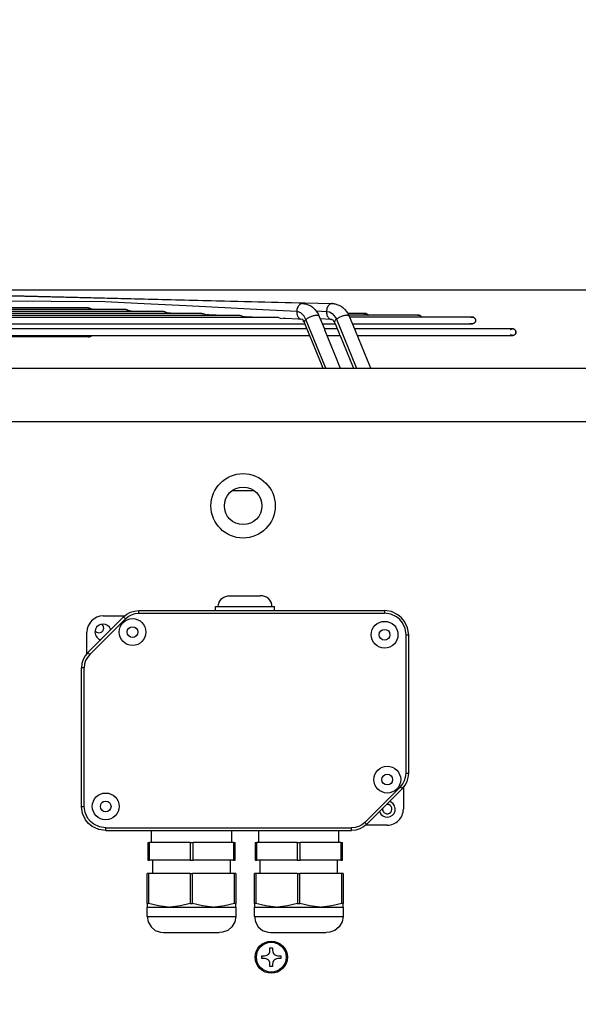
# Model space of a CAD drawing. Units: inches. Extents: x 5450 to 8476, y 8323 to 12795.
# Drawn here: x 7743 to 7951, y 11883 to 12250 of the extents above; entities that cross this region are included whole.
import ezdxf

# ---------------------------------------------------------------- set-up
doc = ezdxf.new("R2010")
doc.units = ezdxf.units.IN
doc.layers.add('1', color=7, linetype='Continuous')
doc.styles.add('CONVERTER_18', font='txt.shx', dxfattribs={"width": 0.9})
doc.dimstyles.new('ME10_DIM_12', dxfattribs={"dimtxt": 40.5, "dimasz": 40.5, "dimexe": 13.5, "dimexo": 9, "dimgap": 18, "dimtad": 1, "dimdec": 1, "dimdsep": 46, "dimtxsty": 'CONVERTER_18', "dimsah": 1, "dimcen": 0.09, "dimclrd": 1, "dimclre": 1, "dimclrt": 3, "dimadec": 0, "dimazin": 0, "dimtfac": 1, "dimtdec": 4, "dimtmove": 0, "dimatfit": 3, "dimfxl": 1, "dimtolj": 1, "dimtzin": 0, "dimarcsym": 0})
doc.dimstyles.new('ME10_DIM_13', dxfattribs={"dimtxt": 40.5, "dimasz": 40.5, "dimexe": 13.5, "dimexo": 9, "dimgap": 16.2, "dimtad": 1, "dimdec": 1, "dimdsep": 46, "dimtxsty": 'CONVERTER_18', "dimsah": 1, "dimcen": 0.09, "dimclrd": 1, "dimclre": 1, "dimclrt": 3, "dimadec": 0, "dimazin": 0, "dimtfac": 1, "dimtdec": 4, "dimtmove": 0, "dimatfit": 3, "dimfxl": 1, "dimtolj": 1, "dimtzin": 0, "dimarcsym": 0})
doc.dimstyles.new('ME10_DIM_43', dxfattribs={"dimtxt": 40.5, "dimasz": 40.5, "dimexe": 13.5, "dimexo": 9, "dimgap": 16.2, "dimtad": 1, "dimdec": 1, "dimdsep": 46, "dimtxsty": 'CONVERTER_18', "dimsah": 1, "dimcen": 0.09, "dimclrd": 1, "dimclre": 1, "dimclrt": 3, "dimadec": 0, "dimazin": 0, "dimtfac": 1, "dimtdec": 4, "dimtmove": 0, "dimatfit": 3, "dimfxl": 1, "dimtolj": 1, "dimtzin": 0, "dimarcsym": 0})

# ---------------------------------------------------------------- blocks, each defined once
blk = doc.blocks.new('*D9')
at = {"layer": '1', "color": 1, "linetype": 'Continuous'}
for p, q in [((7086.04, 11830.12), (7086.04, 11911.12)), ((7889.45, 11830.12), (7072.54, 11830.12)), ((7086.04, 11759.14), (7086.04, 11830.12)), ((7197.94, 11759.14), (7072.54, 11759.14)), ((7086.04, 11678.14), (7086.04, 11759.14))]:
    blk.add_line(p, q, dxfattribs=at)
at = {"layer": '1', "color": 1}
for points in [[(7080.71, 11870.62), (7091.37, 11870.62), (7086.04, 11830.12)], [(7091.37, 11718.64), (7080.71, 11718.64), (7086.04, 11759.14)]]:
    blk.add_solid(points, dxfattribs=at)
at = {"layer": '1', "color": 3, "insert": (7067.83, 11770.35), "char_height": 40.5, "attachment_point": 7, "rotation": 90, "line_spacing_factor": 0.454545, "style": 'CONVERTER_18'}
blk.add_mtext('70', dxfattribs=at)
blk = doc.blocks.new('*D10')
at = {"layer": '1', "color": 1, "linetype": 'Continuous'}
for p, q in [((7656.2, 12148.87), (7997.68, 12148.87)), ((8011.06, 12148.87), (8080.11, 12148.87)), ((8134.47, 12148.87), (8250.88, 12148.87)), ((8237.38, 11759.14), (8237.38, 12148.87)), ((7993.49, 11759.14), (8250.88, 11759.14))]:
    blk.add_line(p, q, dxfattribs=at)
at = {"layer": '1', "color": 1}
for points in [[(8242.71, 12108.37), (8232.04, 12108.37), (8237.38, 12148.87)], [(8232.04, 11799.64), (8242.71, 11799.64), (8237.38, 11759.14)]]:
    blk.add_solid(points, dxfattribs=at)
at = {"layer": '1', "color": 3, "insert": (8220.97, 11917.11), "char_height": 40.5, "attachment_point": 7, "rotation": 90, "line_spacing_factor": 0.454545, "style": 'CONVERTER_18'}
blk.add_mtext('400', dxfattribs=at)
blk = doc.blocks.new('*D40')
at = {"layer": '1', "color": 1, "linetype": 'Continuous'}
for p, q in [((8173.51, 12148.87), (8173.51, 12236.84)), ((7656.2, 12148.87), (7988.04, 12148.87)), ((7989.7, 12148.87), (7994.06, 12148.87)), ((8018.47, 12148.87), (8187.01, 12148.87)), ((8173.51, 12119.75), (8173.51, 12148.87)), ((7970.49, 12119.75), (8187.01, 12119.75)), ((8173.51, 12038.75), (8173.51, 12119.75))]:
    blk.add_line(p, q, dxfattribs=at)
at = {"layer": '1', "color": 1}
for points in [[(8168.18, 12189.37), (8178.84, 12189.37), (8173.51, 12148.87)], [(8178.84, 12079.25), (8168.18, 12079.25), (8173.51, 12119.75)]]:
    blk.add_solid(points, dxfattribs=at)
at = {"layer": '1', "color": 3, "insert": (8152.07, 12188.28), "char_height": 40.5, "attachment_point": 7, "rotation": 90, "line_spacing_factor": 0.454545, "style": 'CONVERTER_18'}
blk.add_mtext('40', dxfattribs=at)

msp = doc.modelspace()

# ---------------------------------------------------------------- linework, layer by layer
at = {"color": 2, "linetype": 'Continuous'}
for p, q in [((7847.31, 12143.9), (7648.69, 12148.79)), ((7659.27, 12148.77), (7859.47, 12143.85)), ((7847.35, 12143.9), (7847.31, 12143.9)), ((7848.79, 12143.84), (7847.35, 12143.9)), ((7848.67, 12143.84), (7848.79, 12143.84)), ((7848.67, 12143.84), (7848.9, 12143.82)), ((7848.9, 12143.82), (7849.21, 12143.78)), ((7849.21, 12143.78), (7849.36, 12143.74)), ((7849.36, 12143.74), (7849.75, 12143.67)), ((7849.75, 12143.67), (7850.76, 12143.37)), ((7850.76, 12143.37), (7851.54, 12143.03)), ((7851.54, 12143.03), (7851.67, 12142.95)), ((7851.67, 12142.95), (7851.7, 12142.93)), ((7851.7, 12142.93), (7852.33, 12142.43)), ((7852.33, 12142.43), (7852.52, 12142.29)), ((7852.52, 12142.29), (7853.25, 12141.57)), ((7859.47, 12143.85), (7859.86, 12143.84)), ((7859.86, 12143.84), (7859.75, 12143.84)), ((7859.75, 12143.84), (7860, 12143.82)), ((7860, 12143.82), (7860.33, 12143.78)), ((7860.33, 12143.78), (7860.47, 12143.74)), ((7860.47, 12143.74), (7860.82, 12143.67)), ((7860.82, 12143.67), (7861.85, 12143.37)), ((7861.85, 12143.37), (7862.82, 12142.94)), ((7862.82, 12142.94), (7863.08, 12142.78)), ((7863.08, 12142.78), (7863.68, 12142.32)), ((7863.68, 12142.32), (7864.42, 12141.59)), ((7768.76, 12142.24), (7588.06, 12142.24)), ((7782.86, 12141.54), (7588.06, 12141.54)), ((7796.96, 12140.84), (7588.06, 12140.84)), ((7811.05, 12140.14), (7588.06, 12140.14)), ((7588.06, 12139.44), (7825.14, 12139.44)), ((7588.06, 12138.75), (7839.23, 12138.75)), ((7768.76, 12142.24), (7768.94, 12142.21)), ((7768.94, 12142.21), (7769.12, 12142.17)), ((7769.12, 12142.17), (7769.28, 12142.11)), ((7769.28, 12142.11), (7769.9, 12141.87)), ((7769.9, 12141.87), (7770.46, 12141.72)), ((7770.46, 12141.72), (7770.73, 12141.71)), ((7772.39, 12141.62), (7770.73, 12141.71)), ((7772.68, 12141.62), (7772.39, 12141.62)), ((7773.82, 12141.56), (7772.68, 12141.62)), ((7774.16, 12141.54), (7773.82, 12141.56)), ((7782.86, 12141.54), (7783.04, 12141.52)), ((7783.04, 12141.52), (7783.22, 12141.47)), ((7783.22, 12141.47), (7783.38, 12141.41)), ((7783.38, 12141.41), (7783.98, 12141.18)), ((7783.98, 12141.18), (7784.55, 12141.03)), ((7784.55, 12141.03), (7784.82, 12141.01)), ((7784.84, 12141.01), (7784.82, 12141.01)), ((7784.88, 12141.01), (7784.84, 12141.01)), ((7787.98, 12140.85), (7784.88, 12141.01)), ((7788.25, 12140.84), (7787.98, 12140.85)), ((7796.96, 12140.84), (7797.14, 12140.82)), ((7797.14, 12140.82), (7797.32, 12140.77)), ((7797.32, 12140.77), (7797.47, 12140.72)), ((7797.47, 12140.72), (7798.07, 12140.48)), ((7798.07, 12140.48), (7798.63, 12140.33)), ((7798.63, 12140.33), (7798.91, 12140.31)), ((7798.91, 12140.31), (7799.24, 12140.29)), ((7799.24, 12140.29), (7799.3, 12140.3)), ((7799.3, 12140.3), (7799.43, 12140.29)), ((7799.43, 12140.29), (7801.5, 12140.18)), ((7801.5, 12140.18), (7802.34, 12140.14)), ((7811.05, 12140.14), (7811.21, 12140.13)), ((7811.21, 12140.13), (7811.41, 12140.07)), ((7811.41, 12140.07), (7811.56, 12140.02)), ((7811.56, 12140.02), (7812.16, 12139.78)), ((7812.16, 12139.78), (7812.72, 12139.63)), ((7812.72, 12139.63), (7812.77, 12139.63)), ((7813.49, 12139.59), (7813, 12139.61)), ((7813.56, 12139.59), (7813.49, 12139.59)), ((7813.74, 12139.58), (7813.56, 12139.59)), ((7816.01, 12139.46), (7813.74, 12139.58)), ((7816.42, 12139.44), (7816.01, 12139.46)), ((7825.14, 12139.44), (7825.3, 12139.43)), ((7825.3, 12139.43), (7825.5, 12139.37)), ((7825.5, 12139.37), (7825.65, 12139.32)), ((7825.65, 12139.32), (7826.24, 12139.09)), ((7826.24, 12139.09), (7826.8, 12138.93)), ((7826.8, 12138.93), (7826.86, 12138.93)), ((7827.08, 12138.91), (7827.24, 12138.91)), ((7827.24, 12138.91), (7827.28, 12138.9)), ((7827.28, 12138.9), (7827.31, 12138.91)), ((7827.31, 12138.91), (7827.4, 12138.9)), ((7827.4, 12138.9), (7829.86, 12138.78)), ((7829.86, 12138.78), (7830.5, 12138.75)), ((7839.23, 12138.75), (7839.39, 12138.73)), ((7839.39, 12138.73), (7839.58, 12138.68)), ((7839.58, 12138.68), (7839.74, 12138.62)), ((7839.74, 12138.62), (7840.33, 12138.39)), ((7853.25, 12141.57), (7853.88, 12140.78)), ((7853.88, 12140.78), (7854.43, 12139.92)), ((7854.43, 12139.92), (7854.58, 12139.64)), ((7854.58, 12139.64), (7854.89, 12139)), ((7854.78, 12139.17), (7854.89, 12139)), ((7854.89, 12139), (7856.69, 12134.57)), ((7864.42, 12141.59), (7865.07, 12140.79)), ((7865.07, 12140.79), (7865.63, 12139.92)), ((7865.64, 12140.14), (7865.49, 12140.14)), ((7865.64, 12140.14), (7865.49, 12140.14)), ((7865.63, 12139.92), (7865.96, 12139.34)), ((7871.94, 12140.14), (7865.64, 12140.14)), ((7871.94, 12140.14), (7865.64, 12140.14)), ((7872.73, 12139.44), (7865.9, 12139.44)), ((7865.96, 12139.34), (7866.08, 12139.12)), ((7866.08, 12139.12), (7867.07, 12136.69)), ((7871.24, 12138.75), (7866.23, 12138.75)), ((7911.91, 12138.75), (7871.24, 12138.75)), ((7871.49, 12140.06), (7871.71, 12140.12)), ((7871.71, 12140.12), (7871.94, 12140.14)), ((7871.94, 12140.14), (7872.18, 12140.12)), ((7872.18, 12140.12), (7871.94, 12140.14)), ((7872.18, 12140.12), (7872.41, 12140.05)), ((7872.41, 12140.05), (7872.18, 12140.12)), ((7872.41, 12140.05), (7872.54, 12139.99)), ((7872.54, 12139.99), (7872.41, 12140.05)), ((7872.54, 12139.99), (7872.69, 12139.89)), ((7872.69, 12139.89), (7872.54, 12139.99)), ((7872.69, 12139.89), (7872.81, 12139.79)), ((7872.81, 12139.79), (7872.69, 12139.89)), ((7891.92, 12139.44), (7872.73, 12139.44)), ((7872.81, 12139.79), (7872.88, 12139.72)), ((7872.88, 12139.72), (7872.81, 12139.79)), ((7872.88, 12139.72), (7872.94, 12139.64)), ((7872.94, 12139.64), (7872.88, 12139.72)), ((7872.94, 12139.64), (7872.96, 12139.61)), ((7872.96, 12139.61), (7872.94, 12139.64)), ((7872.96, 12139.61), (7872.99, 12139.57)), ((7872.99, 12139.57), (7873.02, 12139.52)), ((7873.02, 12139.52), (7873.05, 12139.46)), ((7873.05, 12139.46), (7873.06, 12139.44)), ((7879.57, 12139.44), (7873.06, 12139.44)), ((7891.92, 12139.44), (7879.57, 12139.44)), ((7891.48, 12139.36), (7891.54, 12139.38)), ((7891.54, 12139.38), (7891.69, 12139.42)), ((7891.69, 12139.42), (7891.92, 12139.44)), ((7892.17, 12139.42), (7891.92, 12139.44)), ((7891.92, 12139.44), (7892.17, 12139.42)), ((7892.4, 12139.35), (7892.17, 12139.42)), ((7892.17, 12139.42), (7892.4, 12139.35)), ((7892.53, 12139.29), (7892.4, 12139.35)), ((7892.4, 12139.35), (7892.53, 12139.29)), ((7892.68, 12139.19), (7892.53, 12139.29)), ((7892.53, 12139.29), (7892.68, 12139.19)), ((7892.8, 12139.09), (7892.68, 12139.19)), ((7892.68, 12139.19), (7892.8, 12139.09)), ((7892.87, 12139.02), (7892.8, 12139.09)), ((7892.8, 12139.09), (7892.87, 12139.02)), ((7892.93, 12138.94), (7892.87, 12139.02)), ((7892.87, 12139.02), (7892.93, 12138.94)), ((7892.95, 12138.91), (7892.93, 12138.94)), ((7892.93, 12138.94), (7892.95, 12138.91)), ((7892.95, 12138.91), (7892.98, 12138.88)), ((7892.98, 12138.88), (7893.01, 12138.82)), ((7893.01, 12138.82), (7893.04, 12138.76)), ((7893.04, 12138.76), (7893.05, 12138.75)), ((7898.35, 12138.75), (7893.05, 12138.75)), ((7911.91, 12138.75), (7898.35, 12138.75)), ((7911.46, 12138.66), (7911.53, 12138.68)), ((7911.53, 12138.68), (7911.68, 12138.73)), ((7911.68, 12138.73), (7911.91, 12138.75)), ((7911.91, 12138.75), (7912.16, 12138.72)), ((7912.16, 12138.72), (7911.91, 12138.75)), ((7912.16, 12138.72), (7912.38, 12138.65)), ((7912.38, 12138.65), (7912.16, 12138.72)), ((7912.38, 12138.65), (7912.52, 12138.59)), ((7912.52, 12138.59), (7912.38, 12138.65)), ((7327.89, 12136.25), (7846.04, 12136.25)), ((7652.2, 12136.25), (7763.92, 12136.25)), ((7763.92, 12136.25), (7846.04, 12136.25)), ((7840.33, 12138.39), (7840.88, 12138.24)), ((7840.88, 12138.24), (7840.94, 12138.23)), ((7841.87, 12138.18), (7841.17, 12138.21)), ((7841.97, 12138.18), (7841.87, 12138.18)), ((7842.2, 12138.17), (7841.97, 12138.18)), ((7847.01, 12137.93), (7842.2, 12138.17)), ((7846.04, 12136.25), (7849.56, 12136.25)), ((7846.04, 12136.25), (7849.56, 12136.25)), ((7847.11, 12137.92), (7847.01, 12137.93)), ((7848.46, 12137.85), (7847.11, 12137.92)), ((7848.52, 12137.79), (7848.54, 12137.82)), ((7848.57, 12137.78), (7848.52, 12137.79)), ((7848.52, 12137.79), (7848.52, 12137.79)), ((7848.54, 12137.82), (7848.53, 12137.85)), ((7848.71, 12137.79), (7848.57, 12137.78)), ((7848.9, 12137.43), (7848.71, 12137.79)), ((7849.07, 12137.13), (7848.9, 12137.43)), ((7849.32, 12136.8), (7849.07, 12137.13)), ((7849.42, 12136.59), (7849.32, 12136.8)), ((7849.46, 12136.49), (7849.42, 12136.59)), ((7849.49, 12136.41), (7849.46, 12136.49)), ((7849.51, 12136.35), (7849.49, 12136.41)), ((7851.37, 12131.77), (7849.51, 12136.35)), ((7855.32, 12138.06), (7855.27, 12138.06)), ((7859.18, 12137.88), (7855.32, 12138.06)), ((7856.01, 12136.25), (7859.29, 12136.25)), ((7856.01, 12136.25), (7859.29, 12136.25)), ((7859.59, 12137.85), (7859.18, 12137.88)), ((7859.29, 12136.25), (7860.84, 12136.25)), ((7859.29, 12136.25), (7860.84, 12136.25)), ((7859.59, 12137.85), (7859.62, 12137.8)), ((7859.62, 12137.8), (7859.9, 12137.73)), ((7859.9, 12137.73), (7860.23, 12137.25)), ((7860.23, 12137.25), (7860.52, 12136.82)), ((7860.52, 12136.82), (7860.58, 12136.73)), ((7860.58, 12136.73), (7860.87, 12136.17)), ((7860.87, 12136.17), (7860.91, 12136.06)), ((7860.91, 12136.06), (7860.96, 12135.93)), ((7860.96, 12135.93), (7861.01, 12135.79)), ((7861.01, 12135.79), (7861.16, 12135.4)), ((7861.16, 12135.4), (7862.26, 12132.68)), ((7861.16, 12135.4), (7861.16, 12135.39)), ((7861.16, 12135.39), (7861.19, 12135.31)), ((7861.19, 12135.31), (7861.57, 12134.37)), ((7867.07, 12136.69), (7868.25, 12133.72)), ((7867.25, 12136.25), (7871.24, 12136.25)), ((7867.25, 12136.25), (7871.24, 12136.25)), ((7871.24, 12136.25), (7911.06, 12136.25)), ((7871.24, 12136.25), (7911.06, 12136.25)), ((7911.06, 12136.25), (7911.86, 12136.25)), ((7911.06, 12136.25), (7911.91, 12136.25)), ((7911.98, 12136.25), (7911.06, 12136.25)), ((7911.91, 12136.25), (7911.06, 12136.25)), ((7911.23, 12136.45), (7911.29, 12136.41)), ((7911.29, 12136.41), (7911.35, 12136.38)), ((7911.35, 12136.38), (7911.41, 12136.35)), ((7911.41, 12136.35), (7911.47, 12136.33)), ((7911.47, 12136.33), (7911.53, 12136.31)), ((7911.53, 12136.31), (7911.59, 12136.29)), ((7911.59, 12136.29), (7911.65, 12136.27)), ((7911.65, 12136.27), (7911.72, 12136.26)), ((7911.72, 12136.26), (7911.78, 12136.25)), ((7911.78, 12136.25), (7911.85, 12136.25)), ((7911.85, 12136.25), (7911.86, 12136.25)), ((7911.86, 12136.25), (7911.98, 12136.25)), ((7911.86, 12136.25), (7911.91, 12136.25)), ((7911.98, 12136.25), (7911.91, 12136.25)), ((7912.05, 12136.25), (7911.98, 12136.25)), ((7912.11, 12136.26), (7912.05, 12136.25)), ((7912.17, 12136.27), (7912.11, 12136.26)), ((7912.24, 12136.29), (7912.17, 12136.27)), ((7912.3, 12136.31), (7912.24, 12136.29)), ((7912.36, 12136.33), (7912.3, 12136.31)), ((7912.42, 12136.35), (7912.36, 12136.33)), ((7912.48, 12136.38), (7912.42, 12136.35)), ((7912.54, 12136.41), (7912.48, 12136.38)), ((7912.52, 12138.59), (7912.67, 12138.49)), ((7912.67, 12138.49), (7912.52, 12138.59)), ((7912.6, 12136.45), (7912.54, 12136.41)), ((7912.65, 12136.49), (7912.6, 12136.45)), ((7912.7, 12136.53), (7912.65, 12136.49)), ((7912.67, 12138.49), (7912.79, 12138.39)), ((7912.79, 12138.39), (7912.67, 12138.49)), ((7912.75, 12136.57), (7912.7, 12136.53)), ((7912.8, 12136.61), (7912.75, 12136.57)), ((7912.79, 12138.39), (7912.85, 12138.32)), ((7912.85, 12138.32), (7912.79, 12138.39)), ((7912.84, 12136.66), (7912.8, 12136.61)), ((7912.89, 12136.71), (7912.84, 12136.66)), ((7912.85, 12138.32), (7912.92, 12138.24)), ((7912.92, 12138.24), (7912.85, 12138.32)), ((7912.93, 12136.76), (7912.89, 12136.71)), ((7912.92, 12138.24), (7912.94, 12138.21)), ((7912.94, 12138.21), (7912.92, 12138.24)), ((7912.96, 12136.82), (7912.93, 12136.76)), ((7912.94, 12138.21), (7912.96, 12138.18)), ((7912.96, 12138.18), (7913, 12138.12)), ((7913, 12136.87), (7912.96, 12136.82)), ((7913, 12138.12), (7913.03, 12138.06)), ((7913.03, 12136.93), (7913, 12136.87)), ((7913.03, 12138.06), (7913.06, 12138.01)), ((7913.06, 12136.99), (7913.03, 12136.93)), ((7913.06, 12138.01), (7913.08, 12137.94)), ((7913.08, 12137.05), (7913.06, 12136.99)), ((7913.08, 12137.94), (7913.1, 12137.88)), ((7913.1, 12137.11), (7913.08, 12137.05)), ((7913.1, 12137.88), (7913.12, 12137.82)), ((7913.12, 12137.17), (7913.1, 12137.11)), ((7913.12, 12137.82), (7913.14, 12137.76)), ((7913.14, 12137.24), (7913.12, 12137.17)), ((7913.14, 12137.76), (7913.15, 12137.69)), ((7913.15, 12137.3), (7913.14, 12137.24)), ((7913.15, 12137.69), (7913.16, 12137.63)), ((7913.16, 12137.37), (7913.15, 12137.3)), ((7913.16, 12137.63), (7913.16, 12137.56)), ((7913.16, 12137.56), (7913.16, 12137.5)), ((7913.16, 12137.5), (7913.16, 12137.43)), ((7913.16, 12137.43), (7913.16, 12137.37)), ((7841.26, 12134.37), (7332.67, 12134.37)), ((7332.67, 12131.87), (7841.26, 12131.87)), ((7768.77, 12131.43), (7505.16, 12131.43)), ((7769.07, 12134.37), (7650.9, 12134.37)), ((7768.77, 12131.43), (7653.46, 12131.43)), ((7768.79, 12131.5), (7768.69, 12131.55)), ((7769.22, 12131.43), (7768.77, 12131.43)), ((7769.11, 12131.43), (7768.77, 12131.43)), ((7768.77, 12131.43), (7769.14, 12131.43)), ((7768.77, 12131.43), (7769.22, 12131.43)), ((7768.89, 12131.47), (7768.79, 12131.5)), ((7769, 12131.45), (7768.89, 12131.47)), ((7769.11, 12131.43), (7769, 12131.45)), ((7841.26, 12134.37), (7769.07, 12134.37)), ((7769.11, 12131.43), (7769.22, 12131.43)), ((7769.14, 12131.43), (7769.32, 12131.43)), ((7769.32, 12131.43), (7769.22, 12131.43)), ((7769.43, 12131.45), (7769.32, 12131.43)), ((7769.54, 12131.47), (7769.43, 12131.45)), ((7769.64, 12131.5), (7769.54, 12131.47)), ((7769.74, 12131.55), (7769.64, 12131.5)), ((7769.84, 12131.6), (7769.74, 12131.55)), ((7769.93, 12131.66), (7769.84, 12131.6)), ((7770.02, 12131.72), (7769.93, 12131.66)), ((7770.1, 12131.8), (7770.02, 12131.72)), ((7770.17, 12131.87), (7770.1, 12131.8)), ((7770.17, 12131.87), (7788.42, 12131.87)), ((7788.42, 12131.87), (7841.26, 12131.87)), ((7850.31, 12134.37), (7841.26, 12134.37)), ((7850.31, 12134.37), (7841.26, 12134.37)), ((7841.26, 12131.87), (7851.33, 12131.87)), ((7841.26, 12131.87), (7851.33, 12131.87)), ((7851.5, 12131.47), (7851.37, 12131.77)), ((7855.96, 12120.52), (7851.5, 12131.47)), ((7856.69, 12134.57), (7857.02, 12133.72)), ((7861.57, 12134.37), (7856.77, 12134.37)), ((7861.57, 12134.37), (7856.77, 12134.37)), ((7857.02, 12133.72), (7861.48, 12122.76)), ((7857.78, 12131.87), (7862.62, 12131.87)), ((7857.78, 12131.87), (7862.62, 12131.87)), ((7861.73, 12134.01), (7861.73, 12134.01)), ((7862.26, 12132.68), (7862.29, 12132.61)), ((7862.29, 12132.61), (7862.33, 12132.51)), ((7862.33, 12132.51), (7862.79, 12131.48)), ((7862.79, 12131.48), (7867.28, 12120.52)), ((7870.84, 12134.37), (7867.99, 12134.37)), ((7870.84, 12134.37), (7867.99, 12134.37)), ((7868.25, 12133.72), (7872.74, 12122.76)), ((7869.01, 12131.87), (7870.84, 12131.87)), ((7869.01, 12131.87), (7870.84, 12131.87)), ((7926.07, 12134.37), (7870.84, 12134.37)), ((7926.07, 12134.37), (7870.84, 12134.37)), ((7870.84, 12131.87), (7926.07, 12131.87)), ((7870.84, 12131.87), (7926.07, 12131.87)), ((7926.99, 12134.37), (7926.07, 12134.37)), ((7926.07, 12134.37), (7926.99, 12134.37)), ((7927.05, 12134.37), (7926.07, 12134.37)), ((7926.92, 12134.37), (7926.07, 12134.37)), ((7926.07, 12131.87), (7926.93, 12131.87)), ((7926.07, 12131.87), (7926.99, 12131.87)), ((7927.05, 12131.87), (7926.07, 12131.87)), ((7926.99, 12131.87), (7926.07, 12131.87)), ((7926.25, 12134.13), (7926.31, 12134.17)), ((7926.31, 12132.07), (7926.25, 12132.11)), ((7926.31, 12134.17), (7926.36, 12134.2)), ((7926.36, 12132.04), (7926.31, 12132.07)), ((7926.36, 12134.2), (7926.42, 12134.24)), ((7926.42, 12132.01), (7926.36, 12132.04)), ((7926.42, 12134.24), (7926.48, 12134.26)), ((7926.48, 12131.98), (7926.42, 12132.01)), ((7926.48, 12134.26), (7926.54, 12134.29)), ((7926.54, 12131.96), (7926.48, 12131.98)), ((7926.54, 12134.29), (7926.6, 12134.31)), ((7926.6, 12131.93), (7926.54, 12131.96)), ((7926.6, 12134.31), (7926.66, 12134.33)), ((7926.66, 12131.91), (7926.6, 12131.93)), ((7926.66, 12134.33), (7926.73, 12134.34)), ((7926.73, 12131.9), (7926.66, 12131.91)), ((7926.73, 12134.34), (7926.79, 12134.36)), ((7926.79, 12131.89), (7926.73, 12131.9)), ((7926.79, 12134.36), (7926.86, 12134.37)), ((7926.86, 12131.88), (7926.79, 12131.89)), ((7926.86, 12134.37), (7926.92, 12134.37)), ((7926.92, 12131.87), (7926.86, 12131.88)), ((7926.92, 12134.37), (7926.93, 12134.37)), ((7926.93, 12131.87), (7926.92, 12131.87)), ((7926.93, 12134.37), (7926.99, 12134.37)), ((7926.99, 12131.87), (7926.93, 12131.87)), ((7926.93, 12131.87), (7927.05, 12131.87)), ((7927.05, 12134.37), (7926.99, 12134.37)), ((7927.05, 12131.87), (7926.99, 12131.87)), ((7927.12, 12134.37), (7927.05, 12134.37)), ((7927.12, 12131.88), (7927.05, 12131.87)), ((7927.14, 12134.36), (7927.12, 12134.37)), ((7927.18, 12131.89), (7927.12, 12131.88)), ((7927.14, 12134.36), (7927.2, 12134.35)), ((7927.2, 12134.35), (7927.14, 12134.36)), ((7927.25, 12131.9), (7927.18, 12131.89)), ((7927.2, 12134.35), (7927.36, 12134.32)), ((7927.36, 12134.32), (7927.2, 12134.35)), ((7927.31, 12131.91), (7927.25, 12131.9)), ((7927.37, 12131.93), (7927.31, 12131.91)), ((7927.36, 12134.32), (7927.55, 12134.23)), ((7927.43, 12134.29), (7927.36, 12134.32)), ((7927.44, 12131.96), (7927.37, 12131.93)), ((7927.7, 12134.14), (7927.43, 12134.29)), ((7927.5, 12131.98), (7927.44, 12131.96)), ((7927.56, 12132.01), (7927.5, 12131.98)), ((7927.55, 12134.23), (7927.7, 12134.14)), ((7927.61, 12132.04), (7927.56, 12132.01)), ((7927.67, 12132.07), (7927.61, 12132.04)), ((7927.72, 12132.11), (7927.67, 12132.07)), ((7927.7, 12134.14), (7927.83, 12134.04)), ((7927.77, 12134.09), (7927.7, 12134.14)), ((7927.77, 12132.15), (7927.72, 12132.11)), ((7927.95, 12133.92), (7927.77, 12134.09)), ((7927.82, 12132.19), (7927.77, 12132.15)), ((7927.87, 12132.24), (7927.82, 12132.19)), ((7927.83, 12134.04), (7927.95, 12133.92)), ((7927.92, 12132.29), (7927.87, 12132.24)), ((7927.96, 12132.34), (7927.92, 12132.29)), ((7927.95, 12133.92), (7928.1, 12133.69)), ((7928.03, 12133.8), (7927.95, 12133.92)), ((7928, 12132.39), (7927.96, 12132.34)), ((7928.04, 12132.44), (7928, 12132.39)), ((7928.16, 12133.55), (7928.03, 12133.8)), ((7928.07, 12132.5), (7928.04, 12132.44)), ((7928.1, 12132.55), (7928.07, 12132.5)), ((7928.1, 12133.69), (7928.16, 12133.55)), ((7928.13, 12132.61), (7928.1, 12132.55)), ((7928.14, 12132.63), (7928.13, 12132.61)), ((7928.16, 12132.69), (7928.14, 12132.63)), ((7928.14, 12132.63), (7928.16, 12132.69)), ((7928.16, 12133.55), (7928.22, 12133.32)), ((7928.21, 12133.39), (7928.16, 12133.55)), ((7928.21, 12132.85), (7928.16, 12132.69)), ((7928.16, 12132.69), (7928.21, 12132.85)), ((7928.23, 12133.23), (7928.21, 12133.39)), ((7928.21, 12132.85), (7928.23, 12133.06)), ((7928.22, 12132.93), (7928.21, 12132.85)), ((7928.22, 12133.32), (7928.23, 12133.23)), ((7928.23, 12133.23), (7928.22, 12132.93)), ((7928.23, 12133.06), (7928.23, 12133.23)), ((7856.09, 12120.19), (7855.96, 12120.52)), ((7861.48, 12122.76), (7861.86, 12121.87)), ((7861.86, 12121.87), (7862.72, 12119.75)), ((7867.28, 12120.52), (7867.6, 12119.75)), ((7872.74, 12122.76), (7874.01, 12119.77)), ((7856.12, 12120.09), (7856.09, 12120.19)), ((7856.17, 12119.98), (7856.12, 12120.09)), ((7856.26, 12119.75), (7856.17, 12119.98)), ((7874.01, 12119.77), (7874.01, 12119.75)), ((7817.33, 12031.65), (7817.58, 12032.45)), ((7817.58, 12032.45), (7818, 12033.17)), ((7818, 12033.17), (7818.56, 12033.79)), ((7818.56, 12033.79), (7819.24, 12034.28)), ((7819.24, 12034.28), (7820, 12034.62)), ((7820, 12034.62), (7820.82, 12034.8)), ((7820.82, 12034.8), (7821.24, 12034.82)), ((7821.24, 12034.82), (7832.88, 12034.82)), ((7833.66, 12034.8), (7832.88, 12034.82)), ((7834.47, 12034.62), (7833.66, 12034.8)), ((7835.24, 12034.28), (7834.47, 12034.62)), ((7835.91, 12033.79), (7835.24, 12034.28)), ((7836.47, 12033.17), (7835.91, 12033.79)), ((7836.89, 12032.45), (7836.47, 12033.17)), ((7837.15, 12031.65), (7836.89, 12032.45)), ((7783.11, 12027.97), (7784.49, 12028.71)), ((7784.49, 12028.71), (7785.99, 12029.17)), ((7785.99, 12029.17), (7787.55, 12029.32)), ((7787.55, 12029.28), (7787.55, 12029.32)), ((7787.55, 12029.32), (7879.24, 12029.32)), ((7816.24, 12030.82), (7838.24, 12030.82)), ((7816.24, 12029.32), (7816.24, 12030.82)), ((7817.24, 12030.82), (7817.33, 12031.65)), ((7837.24, 12030.82), (7837.15, 12031.65)), ((7838.24, 12029.32), (7838.24, 12030.82)), ((7881.85, 12028.93), (7879.24, 12029.32)), ((7879.24, 12029.32), (7879.24, 12029.28)), ((7884.24, 12027.8), (7881.85, 12028.93)), ((7768.58, 12013.66), (7781.89, 12026.98)), ((7774.24, 12027.32), (7782.31, 12027.32)), ((7781.89, 12026.98), (7783.11, 12027.97)), ((7781.92, 12026.95), (7781.89, 12026.98)), ((7885.6, 12026.68), (7884.24, 12027.8)), ((7886.72, 12025.32), (7885.6, 12026.68)), ((7887.85, 12022.93), (7886.72, 12025.32)), ((7768.24, 12013.24), (7768.24, 12021.32)), ((7771.33, 12021.84), (7771.5, 12021.58)), ((7773.98, 12024.06), (7773.67, 12024.26)), ((7777.09, 12022.17), (7777.06, 12022.35)), ((7888.24, 12020.32), (7887.85, 12022.93)), ((7772.74, 12018.72), (7773.4, 12018.48)), ((7888.2, 12020.32), (7888.24, 12020.32)), ((7888.24, 11968.63), (7888.24, 12020.32)), ((7766.85, 12011.07), (7766.39, 12009.57)), ((7767.59, 12012.45), (7766.85, 12011.07)), ((7768.58, 12013.66), (7767.59, 12012.45)), ((7768.58, 12013.66), (7768.61, 12013.64)), ((7766.39, 12009.57), (7766.24, 12008.01)), ((7766.24, 11956.32), (7766.24, 12008.01)), ((7766.28, 12008.01), (7766.24, 12008.01)), ((7887.63, 11965.57), (7888.08, 11967.07)), ((7888.08, 11967.07), (7888.24, 11968.63)), ((7888.24, 11968.63), (7888.2, 11968.63)), ((7885.89, 11962.98), (7872.58, 11949.66)), ((7885.87, 11963), (7885.89, 11962.98)), ((7885.89, 11962.98), (7886.89, 11964.19)), ((7886.24, 11963.39), (7886.24, 11955.32)), ((7886.89, 11964.19), (7887.63, 11965.57)), ((7766.63, 11953.71), (7766.24, 11956.32)), ((7766.24, 11956.32), (7766.28, 11956.32)), ((7878.55, 11955.63), (7878.49, 11955.32)), ((7880.24, 11957.07), (7879.93, 11957.01)), ((7881.74, 11957.92), (7881.08, 11958.16)), ((7767.75, 11951.32), (7766.63, 11953.71)), ((7877.39, 11954.47), (7877.42, 11954.29)), ((7768.87, 11949.96), (7767.75, 11951.32)), ((7770.24, 11948.84), (7768.87, 11949.96)), ((7772.63, 11947.71), (7770.24, 11948.84)), ((7869.99, 11947.93), (7868.49, 11947.47)), ((7871.37, 11948.67), (7869.99, 11947.93)), ((7872.58, 11949.66), (7871.37, 11948.67)), ((7880.24, 11949.32), (7872.16, 11949.32)), ((7872.58, 11949.66), (7872.55, 11949.69)), ((7775.24, 11947.32), (7772.63, 11947.71)), ((7775.24, 11947.32), (7775.24, 11947.36)), ((7775.24, 11947.32), (7866.92, 11947.32)), ((7792.24, 11947.32), (7792.24, 11942.82)), ((7822.24, 11942.82), (7822.24, 11947.32)), ((7832.24, 11947.32), (7832.24, 11942.82)), ((7862.24, 11942.82), (7862.24, 11947.32)), ((7868.49, 11947.47), (7866.92, 11947.32)), ((7866.92, 11947.32), (7866.92, 11947.36)), ((7790.99, 11942.82), (7790.99, 11936.32)), ((7790.99, 11942.82), (7791.55, 11942.82)), ((7806.68, 11942.82), (7791.55, 11942.82)), ((7791.55, 11936.32), (7791.55, 11942.82)), ((7806.68, 11942.82), (7807.8, 11942.82)), ((7806.68, 11942.82), (7806.68, 11936.32)), ((7822.93, 11942.82), (7807.8, 11942.82)), ((7807.8, 11936.32), (7807.8, 11942.82)), ((7822.93, 11942.82), (7823.49, 11942.82)), ((7822.93, 11942.82), (7822.93, 11936.32)), ((7823.49, 11936.32), (7823.49, 11942.82)), ((7830.99, 11942.82), (7831.55, 11942.82)), ((7830.99, 11942.82), (7830.99, 11936.32)), ((7846.68, 11942.82), (7831.55, 11942.82)), ((7831.55, 11936.32), (7831.55, 11942.82)), ((7846.68, 11942.82), (7847.8, 11942.82)), ((7846.68, 11942.82), (7846.68, 11936.32)), ((7862.93, 11942.82), (7847.8, 11942.82)), ((7847.8, 11936.32), (7847.8, 11942.82)), ((7862.93, 11942.82), (7862.93, 11936.32)), ((7862.93, 11942.82), (7863.49, 11942.82)), ((7863.49, 11936.32), (7863.49, 11942.82)), ((7790.99, 11936.32), (7791.55, 11936.32)), ((7806.68, 11936.32), (7791.55, 11936.32)), ((7792.74, 11936.32), (7792.74, 11931.32)), ((7806.68, 11936.32), (7807.8, 11936.32)), ((7822.93, 11936.32), (7807.8, 11936.32)), ((7821.74, 11931.32), (7821.74, 11936.32)), ((7822.93, 11936.32), (7823.49, 11936.32)), ((7830.99, 11936.32), (7831.55, 11936.32)), ((7846.68, 11936.32), (7831.55, 11936.32)), ((7832.74, 11936.32), (7832.74, 11931.32)), ((7846.68, 11936.32), (7847.8, 11936.32)), ((7862.93, 11936.32), (7847.8, 11936.32)), ((7861.74, 11931.32), (7861.74, 11936.32)), ((7862.93, 11936.32), (7863.49, 11936.32)), ((7790.74, 11920.15), (7790.74, 11931.32)), ((7791.17, 11931.32), (7790.74, 11931.32)), ((7791.17, 11931.32), (7791.17, 11920.15)), ((7806.8, 11931.32), (7791.17, 11931.32)), ((7806.8, 11931.32), (7807.67, 11931.32)), ((7806.8, 11931.32), (7806.8, 11920.15)), ((7807.67, 11920.15), (7807.67, 11931.32)), ((7823.3, 11931.32), (7807.67, 11931.32)), ((7823.74, 11931.32), (7823.3, 11931.32)), ((7823.3, 11920.15), (7823.3, 11931.32)), ((7823.74, 11931.32), (7823.74, 11920.15)), ((7831.17, 11931.32), (7830.74, 11931.32)), ((7830.74, 11920.15), (7830.74, 11931.32)), ((7846.8, 11931.32), (7831.17, 11931.32)), ((7831.17, 11931.32), (7831.17, 11920.15)), ((7846.8, 11931.32), (7847.67, 11931.32)), ((7846.8, 11931.32), (7846.8, 11920.15)), ((7863.3, 11931.32), (7847.67, 11931.32)), ((7847.67, 11920.15), (7847.67, 11931.32)), ((7863.3, 11920.15), (7863.3, 11931.32)), ((7863.74, 11931.32), (7863.3, 11931.32)), ((7863.74, 11931.32), (7863.74, 11920.15)), ((7790.74, 11920.15), (7790.74, 11918.82)), ((7790.95, 11920.15), (7790.74, 11920.15)), ((7790.74, 11918.82), (7798.7, 11918.82)), ((7790.74, 11915.32), (7790.74, 11918.82)), ((7791.17, 11920.15), (7790.95, 11920.15)), ((7794.9, 11919.2), (7791.17, 11920.15)), ((7798.7, 11918.82), (7794.9, 11919.2)), ((7798.7, 11918.82), (7799.27, 11918.82)), ((7803.08, 11919.2), (7799.27, 11918.82)), ((7799.27, 11918.82), (7815.2, 11918.82)), ((7806.8, 11920.15), (7803.08, 11919.2)), ((7806.8, 11920.15), (7807.24, 11920.15)), ((7807.24, 11920.15), (7807.67, 11920.15)), ((7811.4, 11919.2), (7807.67, 11920.15)), ((7815.2, 11918.82), (7811.4, 11919.2)), ((7815.2, 11918.82), (7815.77, 11918.82)), ((7819.58, 11919.2), (7815.77, 11918.82)), ((7815.77, 11918.82), (7823.74, 11918.82)), ((7823.3, 11920.15), (7819.58, 11919.2)), ((7823.52, 11920.15), (7823.3, 11920.15)), ((7823.74, 11920.15), (7823.52, 11920.15)), ((7823.74, 11918.82), (7823.74, 11920.15)), ((7823.74, 11918.82), (7823.74, 11915.32)), ((7830.95, 11920.15), (7830.74, 11920.15)), ((7830.74, 11920.15), (7830.74, 11918.82)), ((7830.74, 11918.82), (7838.7, 11918.82)), ((7830.74, 11915.32), (7830.74, 11918.82)), ((7831.17, 11920.15), (7830.95, 11920.15)), ((7834.9, 11919.2), (7831.17, 11920.15)), ((7838.7, 11918.82), (7834.9, 11919.2)), ((7838.7, 11918.82), (7839.27, 11918.82)), ((7843.08, 11919.2), (7839.27, 11918.82)), ((7839.27, 11918.82), (7855.2, 11918.82)), ((7846.8, 11920.15), (7843.08, 11919.2)), ((7846.8, 11920.15), (7847.24, 11920.15)), ((7847.24, 11920.15), (7847.67, 11920.15)), ((7851.4, 11919.2), (7847.67, 11920.15)), ((7855.2, 11918.82), (7851.4, 11919.2)), ((7855.2, 11918.82), (7855.77, 11918.82)), ((7859.58, 11919.2), (7855.77, 11918.82)), ((7855.77, 11918.82), (7863.74, 11918.82)), ((7863.3, 11920.15), (7859.58, 11919.2)), ((7863.52, 11920.15), (7863.3, 11920.15)), ((7863.74, 11920.15), (7863.52, 11920.15)), ((7863.74, 11918.82), (7863.74, 11920.15)), ((7863.74, 11918.82), (7863.74, 11915.32)), ((7790.74, 11915.32), (7791.1, 11915.32)), ((7790.74, 11915.32), (7791.1, 11913.27)), ((7823.38, 11915.32), (7823.74, 11915.32)), ((7823.74, 11915.32), (7823.38, 11913.27)), ((7830.74, 11915.32), (7831.1, 11915.32)), ((7830.74, 11915.32), (7831.1, 11913.27)), ((7863.38, 11915.32), (7863.74, 11915.32)), ((7863.74, 11915.32), (7863.38, 11913.27)), ((7791.1, 11913.27), (7792.14, 11911.46)), ((7792.14, 11911.46), (7793.74, 11910.12)), ((7822.33, 11911.46), (7820.74, 11910.12)), ((7823.38, 11913.27), (7822.33, 11911.46)), ((7831.1, 11913.27), (7832.14, 11911.46)), ((7832.14, 11911.46), (7833.74, 11910.12)), ((7862.33, 11911.46), (7860.74, 11910.12)), ((7863.38, 11913.27), (7862.33, 11911.46)), ((7793.74, 11910.12), (7795.7, 11909.41)), ((7795.7, 11909.41), (7796.74, 11909.32)), ((7796.74, 11909.32), (7817.51, 11909.32)), ((7818.78, 11909.41), (7817.51, 11909.32)), ((7820.74, 11910.12), (7818.78, 11909.41)), ((7833.74, 11910.12), (7835.7, 11909.41)), ((7835.7, 11909.41), (7836.74, 11909.32)), ((7836.74, 11909.32), (7857.51, 11909.32)), ((7858.78, 11909.41), (7857.51, 11909.32)), ((7860.74, 11910.12), (7858.78, 11909.41)), ((7833.49, 11899.62), (7833.49, 11900.62)), ((7833.49, 11900.62), (7834.49, 11900.62)), ((7834.49, 11900.62), (7835.06, 11900.7)), ((7835.06, 11900.7), (7835.59, 11900.95)), ((7835.59, 11900.95), (7835.9, 11901.2)), ((7835.9, 11901.2), (7836.15, 11901.51)), ((7836.15, 11901.51), (7836.4, 11902.05)), ((7836.4, 11902.05), (7836.49, 11902.62)), ((7836.49, 11903.62), (7837.49, 11903.62)), ((7836.49, 11902.62), (7836.49, 11903.62)), ((7837.49, 11903.62), (7837.49, 11902.62)), ((7837.49, 11902.62), (7837.57, 11902.05)), ((7837.57, 11902.05), (7837.82, 11901.51)), ((7837.82, 11901.51), (7838.07, 11901.2)), ((7838.07, 11901.2), (7838.38, 11900.95)), ((7838.38, 11900.95), (7838.92, 11900.7)), ((7838.92, 11900.7), (7839.49, 11900.62)), ((7839.49, 11900.62), (7840.49, 11900.62)), ((7840.49, 11900.62), (7840.49, 11899.62)), ((7834.49, 11899.62), (7833.49, 11899.62)), ((7835.06, 11899.54), (7834.49, 11899.62)), ((7835.59, 11899.29), (7835.06, 11899.54)), ((7835.9, 11899.03), (7835.59, 11899.29)), ((7836.15, 11898.73), (7835.9, 11899.03)), ((7836.4, 11898.19), (7836.15, 11898.73)), ((7836.49, 11897.62), (7836.4, 11898.19)), ((7836.49, 11896.62), (7836.49, 11897.62)), ((7837.49, 11896.62), (7836.49, 11896.62)), ((7837.57, 11898.19), (7837.49, 11897.62)), ((7837.49, 11897.62), (7837.49, 11896.62)), ((7837.82, 11898.73), (7837.57, 11898.19)), ((7838.07, 11899.03), (7837.82, 11898.73)), ((7838.38, 11899.29), (7838.07, 11899.03)), ((7838.92, 11899.54), (7838.38, 11899.29)), ((7839.49, 11899.62), (7838.92, 11899.54)), ((7840.49, 11899.62), (7839.49, 11899.62))]:
    msp.add_line(p, q, dxfattribs=at)
at = {"color": 1, "linetype": 'Continuous'}
for p, q in [((7774.91, 12144.38), (7661.42, 12145.05)), ((7789.54, 12143.66), (7774.91, 12144.38)), ((7805.26, 12142.88), (7789.54, 12143.66)), ((7821.99, 12142.05), (7805.26, 12142.88)), ((7833.86, 12141.47), (7821.99, 12142.05)), ((7846.47, 12140.84), (7833.86, 12141.47)), ((7846.98, 12140.72), (7846.47, 12140.84)), ((7847.98, 12140.29), (7846.98, 12140.72)), ((7849.28, 12139.05), (7847.98, 12140.29)), ((7849.91, 12137.84), (7849.28, 12139.05)), ((7853.67, 12141.04), (7855.72, 12140.94)), ((7855.72, 12140.94), (7857.56, 12140.85)), ((7857.56, 12140.85), (7858.67, 12140.66)), ((7858.67, 12140.66), (7859.71, 12140.08)), ((7859.71, 12140.08), (7860.96, 12138.55)), ((7856.96, 12120.53), (7849.91, 12137.84)), ((7860.96, 12138.55), (7861.3, 12137.95)), ((7861.3, 12137.95), (7868.4, 12120.63)), ((7857.28, 12119.75), (7856.96, 12120.53)), ((7868.4, 12120.63), (7868.76, 12119.75)), ((7830.59, 12074), (7822.39, 12074)), ((7787.55, 12028.32), (7787.55, 12029.28)), ((7879.24, 12029.28), (7879.24, 12028.32)), ((7769.29, 12012.96), (7782.6, 12026.27)), ((7782.6, 12026.27), (7781.92, 12026.95)), ((7782.6, 12026.27), (7783.66, 12027.14)), ((7783.66, 12027.14), (7784.87, 12027.79)), ((7784.87, 12027.79), (7786.19, 12028.18)), ((7786.19, 12028.18), (7787.55, 12028.32)), ((7787.55, 12028.32), (7879.24, 12028.32)), ((7881.56, 12027.97), (7879.24, 12028.32)), ((7883.68, 12026.97), (7881.56, 12027.97)), ((7884.9, 12025.97), (7883.68, 12026.97)), ((7885.89, 12024.76), (7884.9, 12025.97)), ((7886.89, 12022.64), (7885.89, 12024.76)), ((7887.24, 12020.32), (7886.89, 12022.64)), ((7887.24, 11968.63), (7887.24, 12020.32)), ((7887.24, 12020.32), (7888.2, 12020.32)), ((7767.77, 12010.68), (7767.37, 12009.37)), ((7768.42, 12011.89), (7767.77, 12010.68)), ((7769.29, 12012.96), (7768.42, 12011.89)), ((7768.61, 12013.64), (7769.29, 12012.96)), ((7767.24, 12008.01), (7766.28, 12008.01)), ((7767.37, 12009.37), (7767.24, 12008.01)), ((7767.24, 11956.32), (7767.24, 12008.01)), ((7886.71, 11965.96), (7887.1, 11967.27)), ((7887.1, 11967.27), (7887.24, 11968.63)), ((7888.2, 11968.63), (7887.24, 11968.63)), ((7885.19, 11963.68), (7871.87, 11950.37)), ((7885.19, 11963.68), (7886.06, 11964.74)), ((7885.19, 11963.68), (7885.87, 11963)), ((7886.06, 11964.74), (7886.71, 11965.96)), ((7766.28, 11956.32), (7767.24, 11956.32)), ((7767.58, 11954), (7767.24, 11956.32)), ((7768.59, 11951.87), (7767.58, 11954)), ((7769.58, 11950.66), (7768.59, 11951.87)), ((7770.79, 11949.67), (7769.58, 11950.66)), ((7772.92, 11948.66), (7770.79, 11949.67)), ((7775.24, 11948.32), (7772.92, 11948.66)), ((7775.24, 11948.32), (7866.92, 11948.32)), ((7775.24, 11947.36), (7775.24, 11948.32)), ((7868.29, 11948.45), (7866.92, 11948.32)), ((7866.92, 11947.36), (7866.92, 11948.32)), ((7869.6, 11948.85), (7868.29, 11948.45)), ((7870.81, 11949.5), (7869.6, 11948.85)), ((7871.87, 11950.37), (7870.81, 11949.5)), ((7872.55, 11949.69), (7871.87, 11950.37)), ((7791.1, 11915.32), (7802.14, 11915.32)), ((7802.14, 11915.32), (7823.38, 11915.32)), ((7831.1, 11915.32), (7863.38, 11915.32))]:
    msp.add_line(p, q, dxfattribs=at)
at = {"color": 3, "linetype": 'Continuous'}
msp.add_line((7212.44, 12119.75), (7961.49, 12119.75), dxfattribs=at)
at = {"color": 2, "linetype": 'Continuous'}
for centre, radius in [((7826.49, 12068.37), 12), ((7826.49, 12068.37), 7), ((7785.24, 12021.32), 5), ((7879.24, 12020.32), 5), ((7785.24, 12021.32), 2), ((7879.24, 12020.32), 2), ((7880.24, 11966.32), 5), ((7880.24, 11966.32), 2), ((7775.24, 11956.32), 5), ((7775.24, 11956.32), 2), ((7836.99, 11900.12), 6)]:
    msp.add_circle(centre, radius, dxfattribs=at)
at = {"color": 1, "linetype": 'Continuous'}
msp.add_circle((7836.99, 11900.12), 5.56, dxfattribs=at)
at = {"color": 2, "linetype": 'Continuous'}
for centre, radius, start, end in [((7774.24, 12021.32), 6, 90, 180), ((7774.24, 12021.32), 3, 160.0001, -120), ((7774.24, 12021.32), 3, 19.9999, 160.0001), ((7772.74, 12022.82), 1.75, -134.9993, 45.0007), ((7880.24, 11955.32), 3, -160.0002, 60.0001), ((7880.24, 11955.32), 1.75, 179.9987, -134.9995), ((7880.24, 11955.32), 1.75, -134.9976, 89.9987), ((7880.24, 11955.32), 6, -90.0001, 0.0001)]:
    msp.add_arc(centre, radius, start, end, dxfattribs=at)
at = {"color": 1, "linetype": 'Continuous'}
for points, knots in [([(7848.67, 12143.84), (7848.48, 12143.82), (7848.09, 12143.78), (7847.56, 12143.45), (7847.11, 12142.96), (7846.77, 12142.34), (7846.53, 12141.61), (7846.49, 12141.1), (7846.47, 12140.84)], [0, 0, 0, 0, 0.563294, 1.164618, 1.822302, 2.537254, 3.296433, 4.077884, 4.077884, 4.077884, 4.077884]), ([(7859.75, 12143.84), (7859.56, 12143.82), (7859.17, 12143.78), (7858.64, 12143.45), (7858.19, 12142.97), (7857.85, 12142.34), (7857.62, 12141.62), (7857.58, 12141.11), (7857.56, 12140.85)], [0, 0, 0, 0, 0.558587, 1.155733, 1.810311, 2.523346, 3.281635, 4.062906, 4.062906, 4.062906, 4.062906]), ([(7846.47, 12140.84), (7846.48, 12140.65), (7846.48, 12140.26), (7846.59, 12139.7), (7846.77, 12139.18), (7846.96, 12138.87), (7847.05, 12138.72)], [0, 0, 0, 0, 0.585459, 1.157922, 1.707792, 2.227938, 2.227938, 2.227938, 2.227938]), ([(7854.78, 12139.17), (7854.7, 12139.23), (7854.52, 12139.35), (7854.15, 12139.4), (7853.7, 12139.4), (7853.17, 12139.33), (7852.6, 12139.2), (7852.01, 12139.01), (7851.41, 12138.77), (7850.85, 12138.49), (7850.35, 12138.19), (7850.05, 12137.95), (7849.91, 12137.84)], [0, 0, 0, 0, 0.281451, 0.646424, 1.100283, 1.633379, 2.227895, 2.861169, 3.507862, 4.141754, 4.737464, 5.272246, 5.272246, 5.272246, 5.272246]), ([(7866.08, 12139.12), (7866.02, 12139.17), (7865.87, 12139.31), (7865.53, 12139.39), (7865.12, 12139.41), (7864.61, 12139.36), (7864.06, 12139.25), (7863.47, 12139.08), (7862.87, 12138.85), (7862.3, 12138.59), (7861.77, 12138.29), (7861.45, 12138.06), (7861.3, 12137.95)], [0, 0, 0, 0, 0.255655, 0.586998, 1.007986, 1.513257, 2.087409, 2.709199, 3.353989, 3.995618, 4.608133, 5.167526, 5.167526, 5.167526, 5.167526]), ([(7849.91, 12137.84), (7849.81, 12137.75), (7849.62, 12137.58), (7849.41, 12137.3), (7849.29, 12137.04), (7849.31, 12136.87), (7849.32, 12136.8)], [0, 0, 0, 0, 0.418675, 0.764001, 1.037547, 1.258463, 1.258463, 1.258463, 1.258463]), ([(7861.3, 12137.95), (7861.19, 12137.86), (7860.98, 12137.68), (7860.73, 12137.4), (7860.57, 12137.13), (7860.55, 12136.95), (7860.55, 12136.87)], [0, 0, 0, 0, 0.446079, 0.820891, 1.121392, 1.358246, 1.358246, 1.358246, 1.358246])]:
    msp.add_open_spline(points, degree=3, knots=knots, dxfattribs=at)
at = {"color": 2, "linetype": 'Continuous'}
for points, knots in [([(7847.05, 12138.72), (7847.18, 12138.55), (7847.44, 12138.21), (7847.82, 12138.03), (7848.01, 12137.94)], [0, 0, 0, 0, 0.654918, 1.254754, 1.254754, 1.254754, 1.254754]), ([(7857.56, 12140.85), (7857.56, 12140.62), (7857.57, 12140.17), (7857.72, 12139.52), (7857.97, 12138.93), (7858.31, 12138.45), (7858.72, 12138.08), (7859.05, 12137.96), (7859.21, 12137.9)], [0, 0, 0, 0, 0.68922, 1.357748, 1.990473, 2.577903, 3.118982, 3.623401, 3.623401, 3.623401, 3.623401])]:
    msp.add_open_spline(points, degree=3, knots=knots, dxfattribs=at)
at = {"layer": '1', "color": 1, "linetype": 'Continuous'}
msp.add_line((7192.72, 12099.84), (7980.86, 12099.84), dxfattribs=at)

# ---------------------------------------------------------------- dimensions: what is measured, and where the dimension line sits
at = {"layer": '1'}
for base, p1, p2, text, dimstyle, picture, middle in [((8173.51, 12119.75), (7647.2, 12148.87), (7961.49, 12119.75), '40', 'ME10_DIM_43', '*D40', (8136.49, 12212.56)), ((8237.38, 11759.14), (7647.2, 12148.87), (7984.49, 11759.14), '400', 'ME10_DIM_13', '*D10', (8205.39, 11954.01)), ((7086.04, 11759.14), (7898.45, 11830.12), (7206.94, 11759.14), '70', 'ME10_DIM_12', '*D9', (7052.25, 11794.63))]:
    dim = msp.add_linear_dim(base=base, p1=p1, p2=p2, angle=270, text=text, dimstyle=dimstyle, dxfattribs=at)
    dim.commit()
    dim.dimension.update_dxf_attribs({"geometry": picture, "text_midpoint": middle, "text_rotation": 270})

doc.saveas('drawing.dxf')
